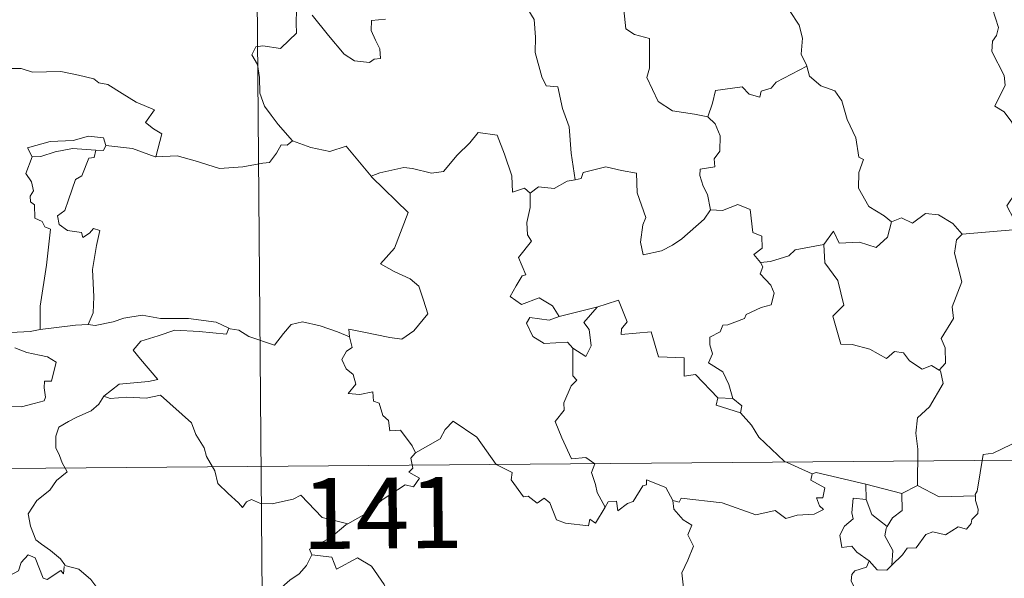
# Model space of a CAD drawing. Units: metres. Extents: x 555613 to 560092, y 4702814 to 4705821.
# Drawn here: x 556035 to 556139, y 4704920 to 4704979 of the extents above; entities that cross this region are included whole.
import ezdxf
from ezdxf.enums import TextEntityAlignment as Align

# ---------------------------------------------------------------- set-up
doc = ezdxf.new("R2010")
doc.units = ezdxf.units.M
doc.header["$MEASUREMENT"] = 0
doc.layers.add('Level 63', color=7, linetype='Continuous', lineweight=0)
doc.styles.add('Arial', font='ARIAL.TTF', dxfattribs={"height": 0.2})

msp = doc.modelspace()

# ---------------------------------------------------------------- linework, layer by layer
at = {"layer": 'Level 63', "linetype": 'Continuous', "lineweight": 0}
for points in [[(556059.09, 4705112.1, -0.74), (556061.08, 4704871.18, -0.74)], [(556120.12, 4704982.64, -0.74), (556118.87, 4704981.3, -0.74), (556117.37, 4704980.63, -0.74), (556115.71, 4704980.45, -0.74), (556116.5, 4704979.65, -0.74), (556117.53, 4704978.07, -0.74), (556117.87, 4704976.72, -0.74), (556117.75, 4704975.03, -0.74), (556118.32, 4704973.84, -0.74), (556118.34, 4704973.74, -0.74)], [(556063.88, 4704981.73, -0.74), (556063.54, 4704980.92, -0.74), (556063.98, 4704980.41, -0.74), (556063.8, 4704980.09, -0.74), (556064.35, 4704979.7, -0.74), (556064.31, 4704978.3, -0.74), (556064.33, 4704977.23, -0.74), (556063.56, 4704976.49, -0.74), (556062.64, 4704975.63, -0.74), (556060.78, 4704975.89, -0.74), (556060.04, 4704975.79, -0.74), (556059.6, 4704974.96, -0.74), (556060.22, 4704973.92, -0.74), (556060.43, 4704972.55, -0.74), (556060.46, 4704970.9, -0.74), (556060.96, 4704969.5, -0.74), (556061.64, 4704968.57, -0.74), (556062.39, 4704967.57, -0.74), (556063.92, 4704965.85, -0.74)], [(556107.87, 4704968.39, -0.74), (556106.44, 4704968.66, -0.74), (556104.12, 4704969.02, -0.74), (556102.6, 4704970.01, -0.74), (556101.4, 4704972.56, -0.74), (556101.68, 4704973.53, -0.74), (556101.7, 4704976.68, -0.74), (556100.11, 4704977.09, -0.74), (556099.2, 4704977.68, -0.74), (556098.89, 4704980.38, -0.74), (556098.14, 4704980.58, -0.74), (556098.12, 4704980.59, -0.74)], [(556088.82, 4704979.78, -0.74), (556089.49, 4704978.68, -0.74), (556089.64, 4704976.83, -0.74), (556089.59, 4704975.19, -0.74), (556090.3, 4704972.61, -0.74), (556090.76, 4704971.68, -0.74), (556091.99, 4704971.57, -0.74), (556092.48, 4704969.28, -0.74), (556093.18, 4704967.34, -0.74), (556093.42, 4704964.55, -0.74), (556093.82, 4704961.73, -0.74)], [(556134.78, 4704955.97, -0.74), (556140.55, 4704956.47, -0.74), (556140.26, 4704957.57, -0.74), (556139.52, 4704958.98, -0.74), (556141.4, 4704961.78, -0.74), (556141.36, 4704962.63, -0.74), (556141.9, 4704963.26, -0.74), (556140.23, 4704965.13, -0.74), (556140.58, 4704966.35, -0.74), (556140.02, 4704967.83, -0.74), (556139.22, 4704968.9, -0.74), (556138.24, 4704969.5, -0.74), (556139.32, 4704971.73, -0.74), (556139.24, 4704972.75, -0.74), (556137.91, 4704975.28, -0.74), (556137.98, 4704976.39, -0.74), (556138.42, 4704976.98, -0.74), (556138.61, 4704977.82, -0.74), (556138, 4704979.8, -0.74)], [(556073.75, 4704978.7, -0.74), (556072.26, 4704978.58, -0.74), (556072.24, 4704977.53, -0.74), (556072.69, 4704976.5, -0.74), (556073.15, 4704975.59, -0.74), (556073.21, 4704974.57, -0.74), (556072.57, 4704974.47, -0.74), (556072.06, 4704974.12, -0.74), (556070.48, 4704974.32, -0.74), (556069.37, 4704975.03, -0.74), (556067.74, 4704977, -0.74), (556065.99, 4704979.15, -0.74)], [(556032.34, 4704973.01, -0.74), (556033.45, 4704973.5, -0.74), (556035.2, 4704973.51, -0.74), (556036.4, 4704973.11, -0.74), (556037.87, 4704973.13, -0.74), (556039.4, 4704973.17, -0.74), (556041.27, 4704972.78, -0.74), (556042.89, 4704972.4, -0.74), (556043.42, 4704971.97, -0.74), (556044.36, 4704971.79, -0.74), (556045.89, 4704970.85, -0.74), (556047.36, 4704969.95, -0.74), (556049.32, 4704969.14, -0.74), (556048.36, 4704967.78, -0.74), (556049.2, 4704967.12, -0.74), (556050.09, 4704966.6, -0.74), (556049.44, 4704964.15, -0.74)], [(556118.34, 4704973.74, -0.74), (556115.08, 4704972.07, -0.74), (556114.57, 4704971.41, -0.74), (556113.52, 4704971.1, -0.74), (556113.38, 4704970.46, -0.74), (556112.25, 4704970.8, -0.74), (556111.49, 4704971.57, -0.74), (556108.66, 4704971.18, -0.74), (556108.36, 4704969.85, -0.74), (556107.87, 4704968.39, -0.74)], [(556118.34, 4704973.74, -0.74), (556118.62, 4704972.7, -0.74), (556119.82, 4704971.65, -0.74), (556121.32, 4704971.12, -0.74), (556122.03, 4704970.07, -0.74), (556122.61, 4704968.09, -0.74), (556123.53, 4704966.17, -0.74), (556123.84, 4704964.13, -0.74), (556124.33, 4704963.87, -0.74), (556123.84, 4704962.51, -0.74), (556123.82, 4704960.84, -0.74), (556124.91, 4704958.89, -0.74), (556126.54, 4704957.92, -0.74), (556127.31, 4704957.27, -0.74)], [(556107.87, 4704968.39, -0.74), (556108.63, 4704967.65, -0.74), (556109.16, 4704966.37, -0.74), (556109.15, 4704964.77, -0.74), (556108.54, 4704963.96, -0.74), (556108.6, 4704963.09, -0.74), (556107.06, 4704962.84, -0.74), (556107.02, 4704962.18, -0.74), (556107.36, 4704961.04, -0.74), (556107.83, 4704960.17, -0.74), (556108.16, 4704958.55, -0.74)], [(556044.15, 4704965.36, -0.74), (556043.92, 4704966.15, -0.74), (556042.32, 4704966.33, -0.74), (556040.69, 4704965.9, -0.74), (556038.27, 4704965.79, -0.74), (556035.88, 4704965.11, -0.74), (556036.36, 4704964.14, -0.74)], [(556063.92, 4704965.85, -0.74), (556063.35, 4704965.38, -0.74), (556062.7, 4704965.44, -0.74), (556062.21, 4704964.55, -0.74), (556061.48, 4704963.56, -0.74), (556060.77, 4704963.5, -0.74), (556058.66, 4704963.11, -0.74), (556056.18, 4704962.92, -0.74), (556053.62, 4704963.73, -0.74), (556051.71, 4704964.27, -0.74), (556049.44, 4704964.15, -0.74)], [(556063.92, 4704965.85, -0.74), (556063.93, 4704965.84, -0.74), (556065.84, 4704965.13, -0.74), (556067.87, 4704964.71, -0.74), (556069.6, 4704965.28, -0.74), (556072.23, 4704962.1, -0.74)], [(556072.32, 4704962.01, -0.74), (556072.23, 4704962.1, -0.74), (556073.14, 4704962.45, -0.74), (556075.69, 4704963.04, -0.74), (556076.63, 4704962.93, -0.74), (556078.64, 4704962.42, -0.74), (556079.91, 4704962.6, -0.74), (556081.34, 4704964.32, -0.74), (556082.67, 4704965.63, -0.74), (556083.57, 4704966.72, -0.74), (556085.59, 4704966.45, -0.74), (556086.35, 4704964.43, -0.74), (556087.11, 4704962.16, -0.74), (556087.19, 4704960.41, -0.74), (556088.46, 4704960.83, -0.74), (556089.06, 4704960.32, -0.74)], [(556036.36, 4704964.14, -0.74), (556037.28, 4704964.2, -0.74), (556038.81, 4704964.7, -0.74), (556040.63, 4704965.05, -0.74), (556043.1, 4704964.86, -0.74)], [(556043.1, 4704964.86, -0.74), (556042.92, 4704964.09, -0.74), (556042.36, 4704964.03, -0.74), (556041.63, 4704962.13, -0.74), (556040.94, 4704961.77, -0.74), (556040.21, 4704959.62, -0.74), (556039.82, 4704958.47, -0.74), (556039.03, 4704957.9, -0.74), (556039.22, 4704957, -0.74), (556040.11, 4704956.35, -0.74), (556041.58, 4704956.16, -0.74), (556041.74, 4704955.63, -0.74), (556042.44, 4704956.08, -0.74), (556042.85, 4704956.56, -0.74), (556043.54, 4704956.37, -0.74), (556043.18, 4704954.78, -0.74), (556042.76, 4704952.24, -0.74), (556042.89, 4704949.36, -0.74), (556042.82, 4704947.66, -0.74), (556042.3, 4704946.42, -0.74)], [(556044.15, 4704965.36, -0.74), (556043.93, 4704964.81, -0.74), (556043.1, 4704964.86, -0.74)], [(556049.44, 4704964.15, -0.74), (556049.39, 4704964.14, -0.74), (556046.97, 4704965.05, -0.74), (556044.15, 4704965.36, -0.74)], [(556036.36, 4704964.14, -0.74), (556035.71, 4704962.39, -0.74), (556036.29, 4704961.52, -0.74), (556036.49, 4704960.55, -0.74), (556036.14, 4704960, -0.74), (556036.19, 4704959.4, -0.74), (556036.6, 4704959.08, -0.74), (556036.63, 4704957.68, -0.74), (556037.44, 4704957.3, -0.74), (556037.7, 4704956.75, -0.74), (556038.29, 4704956.51, -0.74), (556037.87, 4704952.69, -0.74), (556037.2, 4704948.35, -0.74), (556037.21, 4704945.91, -0.74)], [(556108.16, 4704958.55, -0.74), (556107.48, 4704957.58, -0.74), (556105.13, 4704955.48, -0.74), (556104.12, 4704954.83, -0.74), (556102.97, 4704954.22, -0.74), (556101.01, 4704953.78, -0.74), (556100.74, 4704955.13, -0.74), (556100.97, 4704956.96, -0.74), (556101.3, 4704957.74, -0.74), (556100.39, 4704960.35, -0.74), (556100.32, 4704962.44, -0.74), (556098.73, 4704962.72, -0.74), (556097.08, 4704963.09, -0.74), (556094.68, 4704962.51, -0.74), (556094.46, 4704961.88, -0.74), (556093.82, 4704961.73, -0.74)], [(556069.96, 4704945.13, -0.74), (556069.89, 4704945.92, -0.74), (556071.28, 4704945.65, -0.74), (556074.21, 4704945.05, -0.74), (556075.47, 4704944.87, -0.74), (556076.77, 4704945.74, -0.74), (556078.22, 4704947.55, -0.74), (556077.78, 4704948.99, -0.74), (556077.27, 4704950.46, -0.74), (556076.35, 4704951.24, -0.74), (556074.69, 4704952.04, -0.74), (556073.21, 4704952.84, -0.74), (556074.71, 4704954.5, -0.74), (556076.15, 4704958.28, -0.74), (556072.32, 4704962.01, -0.74)], [(556093.82, 4704961.73, -0.74), (556092.97, 4704961.57, -0.74), (556091.61, 4704960.81, -0.74), (556089.94, 4704960.99, -0.74), (556089.06, 4704960.32, -0.74)], [(556089.06, 4704960.32, -0.74), (556089.06, 4704958.81, -0.74), (556088.72, 4704957.21, -0.74), (556088.79, 4704955.9, -0.74), (556089.21, 4704955.24, -0.74), (556087.84, 4704953.52, -0.74), (556088.61, 4704951.69, -0.74), (556088.21, 4704951.57, -0.74), (556087.59, 4704950.52, -0.74), (556086.96, 4704949.39, -0.74), (556088.14, 4704948.53, -0.74), (556090.02, 4704949.23, -0.74), (556091.44, 4704948.4, -0.74), (556092.12, 4704947.26, -0.74)], [(556108.16, 4704958.55, -0.74), (556108.16, 4704958.54, -0.74), (556109.43, 4704958.48, -0.74), (556111.04, 4704959.13, -0.74), (556112.35, 4704958.59, -0.74), (556112.63, 4704956.15, -0.74), (556113.59, 4704955.75, -0.74), (556113.63, 4704954.48, -0.74), (556112.73, 4704953.81, -0.74), (556113.45, 4704952.99, -0.74)], [(556127.31, 4704957.27, -0.74), (556128.37, 4704957.71, -0.74), (556129.51, 4704957.13, -0.74), (556130.9, 4704958.18, -0.74), (556132.26, 4704958.02, -0.74), (556133.78, 4704957.11, -0.74), (556134.78, 4704955.97, -0.74)], [(556120.14, 4704954.88, -0.74), (556121.18, 4704956.29, -0.74), (556121.76, 4704955.04, -0.74), (556123.9, 4704955.14, -0.74), (556125.67, 4704954.57, -0.74), (556126.87, 4704955.65, -0.74), (556127.31, 4704957.27, -0.74)], [(556134.78, 4704955.97, -0.74), (556134.17, 4704955.39, -0.74), (556133.98, 4704953.97, -0.74), (556134.73, 4704950.93, -0.74), (556133.73, 4704948.3, -0.74), (556133.85, 4704947.05, -0.74), (556132.57, 4704944.95, -0.74), (556132.98, 4704943.96, -0.74), (556133, 4704942.33, -0.74), (556132.35, 4704941.58, -0.74)], [(556120.14, 4704954.88, -0.74), (556118.23, 4704954.52, -0.74), (556117.1, 4704954.32, -0.74), (556116.43, 4704953.69, -0.74), (556114.48, 4704953.07, -0.74), (556113.45, 4704952.99, -0.74)], [(556132.35, 4704941.58, -0.74), (556131.55, 4704942.07, -0.74), (556130.56, 4704941.7, -0.74), (556129.22, 4704942.57, -0.74), (556128.57, 4704943.41, -0.74), (556127.63, 4704943.57, -0.74), (556126.79, 4704942.81, -0.74), (556125.02, 4704943.82, -0.74), (556123.13, 4704944.3, -0.74), (556121.95, 4704944.36, -0.74), (556121.09, 4704947.31, -0.74), (556122.27, 4704948.47, -0.74), (556121.62, 4704951.07, -0.74), (556120.24, 4704952.95, -0.74), (556120.14, 4704954.88, -0.74)], [(556113.45, 4704952.99, -0.74), (556113.67, 4704952.51, -0.74), (556113.39, 4704951.79, -0.74), (556114.52, 4704950.59, -0.74), (556114.9, 4704949.75, -0.74), (556114.58, 4704948.5, -0.74), (556113.51, 4704948.23, -0.74), (556111.92, 4704947.49, -0.74), (556111.76, 4704947.07, -0.74), (556109.98, 4704946.4, -0.74), (556109.46, 4704946.36, -0.74), (556109.18, 4704945.64, -0.74), (556108.06, 4704945.07, -0.74), (556108.07, 4704944.29, -0.74), (556108.36, 4704943.33, -0.74), (556107.92, 4704942.38, -0.74), (556109.45, 4704941.42, -0.74), (556110.1, 4704940.06, -0.74), (556110.51, 4704938.6, -0.74)], [(556037.21, 4704945.91, -0.74), (556036.15, 4704945.67, -0.74), (556034.09, 4704945.56, -0.74), (556031.54, 4704945.84, -0.74), (556029.39, 4704946.42, -0.74), (556027.37, 4704947.08, -0.74), (556026.22, 4704947.26, -0.74), (556024.82, 4704948.13, -0.74), (556024.12, 4704948.36, -0.74)], [(556092.12, 4704947.26, -0.74), (556096.21, 4704948.3, -0.74), (556096.16, 4704948.27, -0.74)], [(556096.21, 4704948.3, -0.74), (556096.16, 4704948.27, -0.74), (556094.76, 4704946.63, -0.74), (556095.31, 4704945.88, -0.74), (556095.52, 4704944.15, -0.74), (556094.94, 4704943.04, -0.74), (556093.57, 4704943.92, -0.74)], [(556108.91, 4704938.65, -0.74), (556106.56, 4704941.12, -0.74), (556105.37, 4704940.96, -0.74), (556105.36, 4704942.89, -0.74), (556102.65, 4704943.01, -0.74), (556101.87, 4704945.65, -0.74), (556098.71, 4704945.37, -0.74), (556098.74, 4704945.95, -0.74), (556099.34, 4704946.72, -0.74), (556098.41, 4704949.01, -0.74), (556097.11, 4704948.57, -0.74), (556096.21, 4704948.3, -0.74)], [(556042.3, 4704946.42, -0.74), (556043.02, 4704946.31, -0.74), (556044.94, 4704946.7, -0.74), (556046.05, 4704947.08, -0.74), (556047.99, 4704947.4, -0.74), (556049.93, 4704947.07, -0.74), (556052.92, 4704947.04, -0.74), (556055.84, 4704946.68, -0.74), (556057.18, 4704946.04, -0.74)], [(556092.12, 4704947.26, -0.74), (556091.08, 4704946.87, -0.74), (556089.02, 4704947.16, -0.74), (556088.67, 4704946.57, -0.74), (556089.34, 4704945.17, -0.74), (556090.53, 4704944.4, -0.74), (556093, 4704944.55, -0.74), (556093.57, 4704943.92, -0.74)], [(556037.21, 4704945.91, -0.74), (556040.94, 4704946.36, -0.74), (556042.3, 4704946.42, -0.74)], [(556057.18, 4704946.04, -0.74), (556056.92, 4704945.4, -0.74), (556054.05, 4704945.67, -0.74), (556051.48, 4704945.83, -0.74), (556049.7, 4704945.22, -0.74), (556047.87, 4704944.67, -0.74), (556047.04, 4704943.71, -0.74), (556047.84, 4704942.77, -0.74), (556049.66, 4704940.62, -0.74), (556048.67, 4704940.41, -0.74), (556045.56, 4704940.11, -0.74), (556043.96, 4704938.84, -0.74)], [(556057.18, 4704946.04, -0.74), (556057.31, 4704945.98, -0.74), (556058.24, 4704945.84, -0.74), (556059.3, 4704945.17, -0.74), (556062.02, 4704944.23, -0.74), (556062.95, 4704945.47, -0.74), (556063.77, 4704946.43, -0.74), (556064.98, 4704946.7, -0.74), (556066.85, 4704946.29, -0.74), (556068.67, 4704945.64, -0.74), (556069.96, 4704945.13, -0.74)], [(556076.93, 4704932.84, -0.74), (556076.56, 4704933.58, -0.74), (556075.35, 4704935.23, -0.74), (556074.23, 4704935.17, -0.74), (556074.07, 4704936.28, -0.74), (556073.46, 4704936.81, -0.74), (556073.07, 4704938.11, -0.74), (556072.47, 4704938.33, -0.74), (556072.4, 4704939.29, -0.74), (556071.05, 4704939.03, -0.74), (556069.8, 4704939.11, -0.74), (556070.63, 4704940.12, -0.74), (556070.33, 4704941.15, -0.74), (556069.58, 4704941.73, -0.74), (556069.12, 4704942.73, -0.74), (556069.62, 4704943.61, -0.74), (556070.24, 4704943.99, -0.74), (556069.98, 4704944.96, -0.74), (556069.96, 4704945.13, -0.74)], [(556034.52, 4704943.96, -0.74), (556035.79, 4704943.46, -0.74), (556037.14, 4704943.19, -0.74), (556037.98, 4704943.01, -0.74), (556038.92, 4704942.44, -0.74), (556038.42, 4704940.44, -0.74), (556037.67, 4704940.44, -0.74), (556037.63, 4704939.71, -0.74), (556037.76, 4704938.74, -0.74), (556037.63, 4704938.36, -0.74), (556036.59, 4704938.07, -0.74), (556035.24, 4704937.73, -0.74), (556032.33, 4704937.77, -0.74)], [(556093.57, 4704943.92, -0.74), (556093.58, 4704941.01, -0.74), (556094.01, 4704940.54, -0.74), (556093.39, 4704939.93, -0.74), (556092.64, 4704938.15, -0.74), (556092.66, 4704937.35, -0.74), (556091.7, 4704936.16, -0.74), (556092.4, 4704934.43, -0.74), (556093.43, 4704932.21, -0.74), (556094.96, 4704932.36, -0.74), (556095.91, 4704931.7, -0.74), (556095.54, 4704930.76, -0.74), (556095.99, 4704929.51, -0.74), (556096.14, 4704928.67, -0.74), (556097, 4704927.12, -0.74)], [(556130.06, 4704929.4, -0.74), (556130.08, 4704933.23, -0.74), (556129.88, 4704934.92, -0.74), (556130.05, 4704936.56, -0.74), (556131.33, 4704937.72, -0.74), (556132.78, 4704940.18, -0.74), (556132.47, 4704941.51, -0.74), (556132.35, 4704941.58, -0.74)], [(556155.29, 4704940.66, -0.74), (556153.51, 4704940.12, -0.74), (556148.55, 4704938.95, -0.74), (556146.98, 4704938.8, -0.74), (556145.65, 4704938.61, -0.74), (556144.83, 4704937.86, -0.74), (556143.1, 4704937.84, -0.74), (556142.57, 4704935.56, -0.74), (556141.38, 4704935.29, -0.74), (556140.93, 4704934.19, -0.74), (556138.06, 4704932.82, -0.74), (556137.01, 4704932.67, -0.74), (556136.37, 4704928.78, -0.74), (556136.17, 4704928.43, -0.74), (556136.18, 4704928.3, -0.74)], [(556043.96, 4704938.84, -0.74), (556043.43, 4704938.01, -0.74), (556042.62, 4704937.28, -0.74), (556041.1, 4704936.61, -0.74), (556040.2, 4704936.16, -0.74), (556039.2, 4704935.55, -0.74), (556038.86, 4704934.62, -0.74), (556038.88, 4704933.39, -0.74), (556039.27, 4704932.56, -0.74), (556039.55, 4704931.79, -0.74), (556040.06, 4704930.83, -0.74), (556038.95, 4704929.93, -0.74), (556038.24, 4704928.9, -0.74), (556036.85, 4704927.81, -0.74), (556035.94, 4704926.39, -0.74), (556036.18, 4704925.11, -0.74), (556036.76, 4704923.65, -0.74), (556037.36, 4704923.19, -0.74), (556038.32, 4704922.53, -0.74), (556039.38, 4704921.63, -0.74), (556039.81, 4704921, -0.74)], [(556043.96, 4704938.84, -0.74), (556044.61, 4704938.58, -0.74), (556046.4, 4704938.73, -0.74), (556048.42, 4704938.62, -0.74), (556049.93, 4704938.95, -0.74), (556053.23, 4704936.03, -0.74), (556053.7, 4704934.78, -0.74), (556054.55, 4704933.39, -0.74), (556054.82, 4704932.47, -0.74), (556055.71, 4704930.93, -0.74), (556056.02, 4704929.61, -0.74), (556057.12, 4704928.54, -0.74), (556058.21, 4704927.55, -0.74), (556058.64, 4704927.07, -0.74), (556059.05, 4704927.67, -0.74), (556059.57, 4704927.92, -0.74), (556060.52, 4704927.48, -0.74), (556061.78, 4704927.46, -0.74), (556062.86, 4704927.69, -0.74), (556064, 4704927.95, -0.74), (556064.8, 4704928.38, -0.74), (556067.06, 4704926.02, -0.74), (556069.76, 4704925.35, -0.74)], [(556108.91, 4704938.65, -0.74), (556108.76, 4704937.88, -0.74), (556111.34, 4704937.09, -0.74)], [(556110.51, 4704938.6, -0.74), (556108.91, 4704938.65, -0.74)], [(556110.51, 4704938.6, -0.74), (556111.46, 4704937.83, -0.74), (556111.34, 4704937.09, -0.74)], [(556111.34, 4704937.09, -0.74), (556112.48, 4704935.77, -0.74), (556113.28, 4704934.51, -0.74), (556115.96, 4704931.96, -0.74), (556118.92, 4704930.63, -0.74)], [(556097, 4704927.12, -0.74), (556095.98, 4704925.42, -0.74), (556095.38, 4704925.83, -0.74), (556095.22, 4704925.13, -0.74), (556092.81, 4704925.41, -0.74), (556091.84, 4704925.75, -0.74), (556091.16, 4704927.56, -0.74), (556090.56, 4704928.05, -0.74), (556089.79, 4704927.53, -0.74), (556088.84, 4704928.26, -0.74), (556088.37, 4704928.21, -0.74), (556087.06, 4704930.01, -0.74), (556087.16, 4704930.76, -0.74), (556085.47, 4704931.61, -0.74), (556083.43, 4704934.49, -0.74), (556080.92, 4704936.19, -0.74), (556080.06, 4704935.33, -0.74), (556079.54, 4704934.32, -0.74), (556076.93, 4704932.84, -0.74)], [(555884.03, 4704929.95, -0.74), (556413.69, 4704934.34, -0.74)], [(556076.93, 4704932.84, -0.74), (556076.91, 4704932.83, -0.74), (556076.45, 4704932.28, -0.74), (556076.64, 4704931.23, -0.74), (556076.23, 4704930.81, -0.74), (556077.34, 4704930.16, -0.74), (556076.72, 4704929.25, -0.74), (556075.82, 4704929.48, -0.74), (556073.4, 4704927.87, -0.74), (556071.87, 4704926.54, -0.74), (556069.76, 4704925.35, -0.74)], [(556118.92, 4704930.63, -0.74), (556118.78, 4704929.97, -0.74), (556120.23, 4704929.15, -0.74), (556120.05, 4704928.09, -0.74), (556119.37, 4704928.08, -0.74), (556119.69, 4704927.26, -0.74), (556120.1, 4704926.85, -0.74), (556119.13, 4704926.38, -0.74), (556117.33, 4704926.26, -0.74), (556116.12, 4704925.91, -0.74), (556115, 4704926.76, -0.74), (556112.93, 4704926.3, -0.74), (556109.38, 4704927.56, -0.74), (556105.06, 4704928.06, -0.74), (556104.83, 4704927.64, -0.74), (556104.17, 4704927.81, -0.74)], [(556118.92, 4704930.63, -0.74), (556119.32, 4704930.78, -0.74), (556124.6, 4704929.52, -0.74)], [(556097, 4704927.12, -0.74), (556097.31, 4704927.66, -0.74), (556098.21, 4704927.73, -0.74), (556098.33, 4704926.72, -0.74), (556099.36, 4704927.5, -0.74), (556099.96, 4704927.7, -0.74), (556100.97, 4704929.37, -0.74), (556101.39, 4704929.45, -0.74), (556101.39, 4704929.98, -0.74), (556103.41, 4704929.19, -0.74), (556104.17, 4704927.81, -0.74)], [(556124.61, 4704927.9, -0.74), (556124.6, 4704929.52, -0.74)], [(556124.6, 4704929.52, -0.74), (556128.4, 4704928.56, -0.74)], [(556130.06, 4704929.4, -0.74), (556128.4, 4704928.56, -0.74)], [(556136.18, 4704928.3, -0.74), (556132.35, 4704928.18, -0.74), (556130.06, 4704929.4, -0.74)], [(556128.4, 4704928.56, -0.74), (556128.43, 4704926.75, -0.74), (556127.41, 4704925.97, -0.74), (556126.86, 4704925.05, -0.74)], [(556136.18, 4704928.3, -0.74), (556136.19, 4704927.8, -0.74), (556136.49, 4704926.9, -0.74), (556136.43, 4704926.42, -0.74), (556135.79, 4704925.81, -0.74), (556135.74, 4704925.38, -0.74), (556135.25, 4704924.76, -0.74), (556134.34, 4704925.02, -0.74), (556133.02, 4704924.17, -0.74), (556131.68, 4704924.51, -0.74), (556130.92, 4704924.21, -0.74), (556129.91, 4704922.79, -0.74), (556128.95, 4704922.75, -0.74), (556128.47, 4704922.07, -0.74), (556127.35, 4704920.96, -0.74)], [(556104.17, 4704927.81, -0.74), (556104.26, 4704926.9, -0.74), (556105.25, 4704925.75, -0.74), (556106.16, 4704925.21, -0.74), (556105.74, 4704924.16, -0.74), (556106.35, 4704922.99, -0.74), (556105.74, 4704921.51, -0.74), (556105.12, 4704920.16, -0.74), (556105.28, 4704918.56, -0.74)], [(556124.94, 4704921.44, -0.74), (556123.64, 4704922.34, -0.74), (556123.09, 4704922.97, -0.74), (556122.04, 4704922.82, -0.74), (556121.84, 4704924.15, -0.74), (556122.34, 4704925.09, -0.74), (556123.24, 4704925.86, -0.74), (556123.11, 4704926.52, -0.74), (556123.26, 4704928.06, -0.74), (556124.61, 4704927.9, -0.74)], [(556124.61, 4704927.9, -0.74), (556125.22, 4704926.32, -0.74), (556126.86, 4704925.05, -0.74)], [(556069.76, 4704925.35, -0.74), (556069.56, 4704925.23, -0.74), (556067.98, 4704923.89, -0.74), (556065.71, 4704922.67, -0.74), (556065.96, 4704922.05, -0.74)], [(556126.86, 4704925.05, -0.74), (556126.72, 4704924.83, -0.74), (556126.61, 4704924.07, -0.74), (556127.46, 4704922.51, -0.74), (556127.35, 4704920.96, -0.74)], [(556039.76, 4704920.82, -0.74), (556039.67, 4704920.06, -0.74), (556039.41, 4704920.41, -0.74), (556037.97, 4704919.47, -0.74), (556037.53, 4704919.59, -0.74), (556036.7, 4704921.76, -0.74), (556035.93, 4704922.06, -0.74), (556035.21, 4704921.26, -0.74), (556034.93, 4704920.36, -0.74), (556034, 4704919.87, -0.74), (556033.29, 4704920.25, -0.74), (556032.57, 4704920.1, -0.74), (556031.49, 4704921.37, -0.74), (556029.78, 4704922.44, -0.74), (556029.04, 4704921.7, -0.74), (556027.29, 4704920.05, -0.74), (556025.76, 4704919.16, -0.74), (556025.71, 4704918.1, -0.74)], [(556065.96, 4704922.05, -0.74), (556065.4, 4704920.93, -0.74), (556064.61, 4704920.05, -0.74), (556063.64, 4704919.38, -0.74), (556062.18, 4704918.1, -0.74), (556062.39, 4704917.18, -0.74)], [(556065.96, 4704922.05, -0.74), (556068.07, 4704921.8, -0.74), (556068.58, 4704920.53, -0.74), (556070.81, 4704921.74, -0.74), (556072.27, 4704920.86, -0.74), (556073.62, 4704918.91, -0.74), (556074.11, 4704917.75, -0.74), (556075.42, 4704917.34, -0.74), (556078.16, 4704917.13, -0.74), (556081.86, 4704917.32, -0.74), (556081.39, 4704916.63, -0.74), (556081.4, 4704914.35, -0.74), (556082.1, 4704913.56, -0.74), (556084.17, 4704913.23, -0.74), (556086.02, 4704912.28, -0.74)], [(556039.81, 4704921, -0.74), (556039.83, 4704920.95, -0.74), (556041.32, 4704920.55, -0.74), (556042.56, 4704919.47, -0.74), (556043.72, 4704917.91, -0.74), (556044.33, 4704916.25, -0.74), (556044.93, 4704914.51, -0.74), (556046.57, 4704914.72, -0.74), (556047.9, 4704915.18, -0.74), (556048.93, 4704915.24, -0.74), (556049.35, 4704914.89, -0.74)], [(556124.94, 4704921.44, -0.74), (556124.67, 4704920.75, -0.74), (556123.43, 4704920.37, -0.74), (556123.11, 4704919.97, -0.74), (556123.02, 4704919.31, -0.74), (556123.32, 4704918.7, -0.74), (556124.09, 4704918.1, -0.74), (556124.09, 4704917.39, -0.74)], [(556127.35, 4704920.96, -0.74), (556127.18, 4704920.84, -0.74), (556126.81, 4704920.43, -0.74), (556125.79, 4704920.47, -0.74), (556124.94, 4704921.44, -0.74)]]:
    msp.add_polyline3d(points, dxfattribs=at)

# ---------------------------------------------------------------- texts
at = {"layer": 'Level 63', "linetype": 'Continuous', "lineweight": 13, "style": 'Arial'}
msp.add_text('141', height=7.5, rotation=0.4751, dxfattribs=at).set_placement((556073.44, 4704926.48, -0.74), align=Align.MIDDLE_CENTER)

doc.saveas('drawing.dxf')
